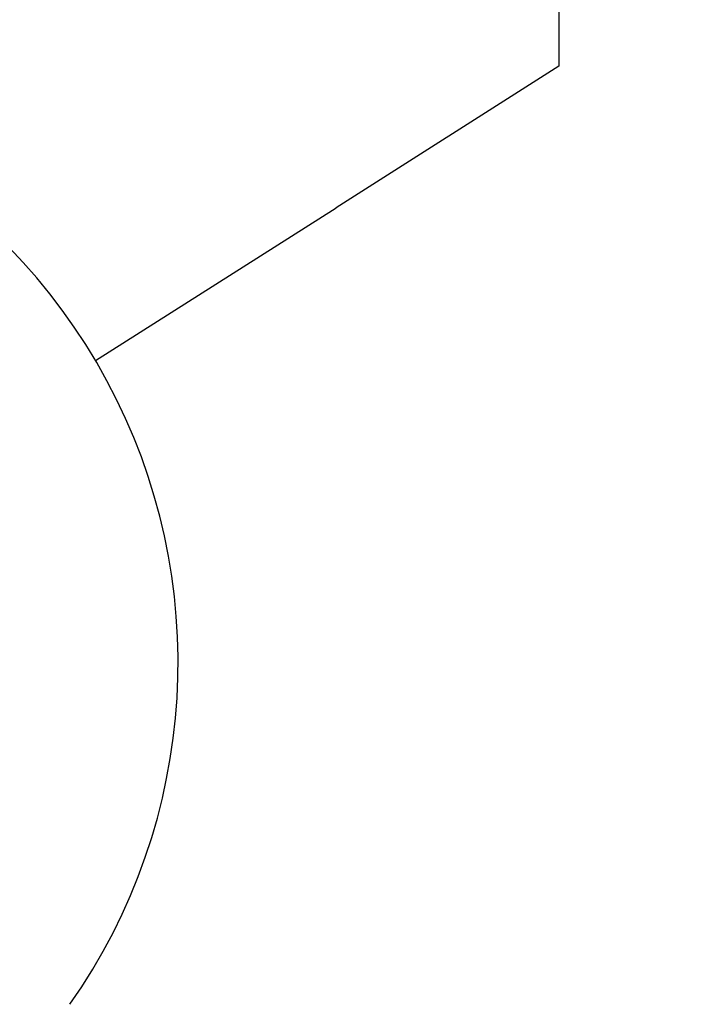
# Model space of a CAD drawing. Units: millimetres. Extents: x -351 to 3277, y 6535 to 11701.
# Drawn here: x 181 to 190, y 8478 to 8491 of the extents above; entities that cross this region are included whole.
import ezdxf

# ---------------------------------------------------------------- set-up
doc = ezdxf.new("R2010")
doc.units = ezdxf.units.MM
doc.layers.add('1', color=7, linetype='Continuous')
doc.styles.get("Standard").update_dxf_attribs({"font": 'simplex.shx'})
doc.dimstyles.new('小', dxfattribs={"dimscale": 10, "dimtxt": 3.5, "dimasz": 2.5, "dimexe": 1, "dimexo": 1, "dimgap": 1.5, "dimtad": 0, "dimtih": 1, "dimtoh": 1, "dimdsep": 46, "dimtxsty": 'Standard', "dimcen": 0, "dimclrd": 256, "dimclre": 256, "dimclrt": 2, "dimadec": 0, "dimazin": 2, "dimtp": 0.1, "dimtm": 0.1, "dimtfac": 0.71, "dimtix": 1, "dimtmove": 2, "dimatfit": 0, "dimfxl": 1, "dimlwd": -1, "dimlwe": -1, "dimarcsym": 0})

# ---------------------------------------------------------------- blocks, each defined once
blk = doc.blocks.new('*D26')
for p, q in [((53.19, 8649.351), (53.19, 7843.738)), ((518.19, 8161.351), (518.19, 7843.738)), ((93.19, 7853.738), (151.642, 7853.738)), ((478.19, 7853.738), (419.737, 7853.738))]:
    blk.add_line(p, q)
for points in [[(93.19, 7860.405), (93.19, 7847.071), (53.19, 7853.738)], [(478.19, 7860.405), (478.19, 7847.071), (518.19, 7853.738)]]:
    blk.add_solid(points)
at = {"layer": 'Defpoints', "color": 0}
for p in [(53.19, 8659.351), (518.19, 8171.351), (518.19, 7853.738)]:
    blk.add_point(p, dxfattribs=at)
at = {"color": 2, "insert": (285.69, 7853.738), "char_height": 50, "attachment_point": 5}
blk.add_mtext('465%%P5', dxfattribs=at)

msp = doc.modelspace()

# ---------------------------------------------------------------- linework, layer by layer
at = {"layer": '1', "linetype": 'Continuous'}
for p, q in [((188.12913, 8520.5146), (188.12913, 8490.85092)), ((188.12913, 8490.85092), (185.12913, 8488.94615)), ((181.89242, 8486.8911), (185.12913, 8488.94615))]:
    msp.add_line(p, q, dxfattribs=at)
msp.add_arc((175.00413, 8482.82317), 8, 324.896489, 155.103511, dxfattribs=at)
at = {"layer": '1', "linetype": 'Continuous', "extrusion": (0, 0, -1)}
msp.add_arc((-140.37913, 8422.85092), 56.5, 307.731769, 185.636389, dxfattribs=at)

# ---------------------------------------------------------------- dimensions: what is measured, and where the dimension line sits
at = {"color": 1}
dim = msp.add_linear_dim(base=(518.18987, 7853.738), p1=(53.18987, 8659.35092), p2=(518.18987, 8171.35092), text='<>%%P5', dimstyle='小', override={"dimtxt": 5, "dimasz": 4}, dxfattribs=at)
dim.commit()
dim.dimension.update_dxf_attribs({"geometry": '*D26', "text_midpoint": (285.68987, 7853.738)})

doc.saveas('drawing.dxf')
